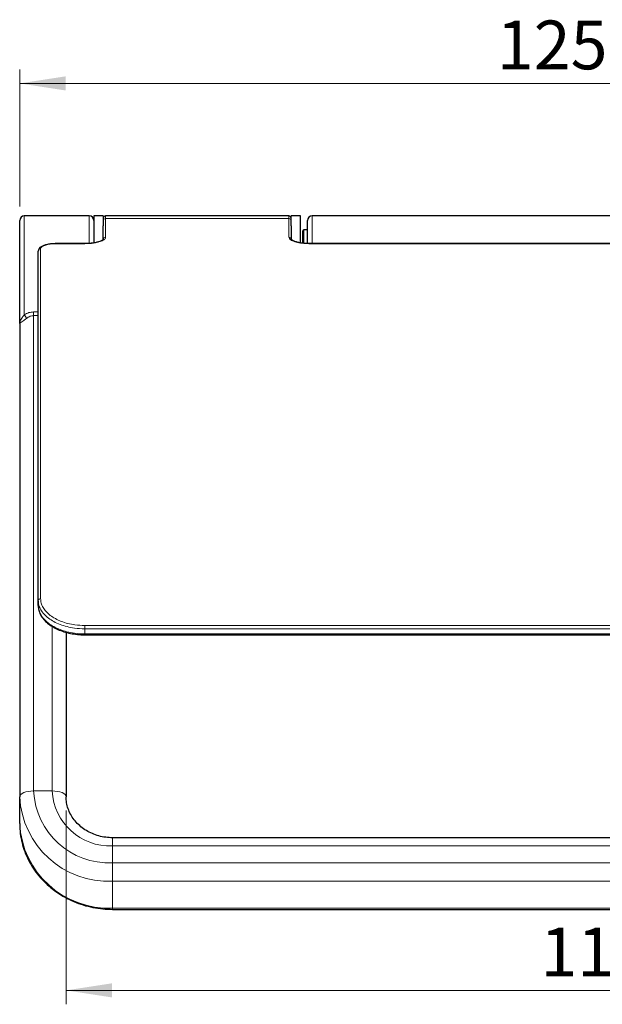
# Model space of a CAD drawing. Units: millimetres. Extents: x 128 to 348, y 42 to 257.
# Drawn here: x 128 to 169, y 186 to 257 of the extents above; entities that cross this region are included whole.
import ezdxf

# ---------------------------------------------------------------- set-up
doc = ezdxf.new("R2010")
doc.units = ezdxf.units.MM
doc.linetypes.add('SLD-Durchgehend', pattern=[0])
doc.styles.add('SLDTEXTSTYLE0', font='TXT', dxfattribs={"width": 0.75})
doc.dimstyles.new('SLDDIMSTYLE0', dxfattribs={"dimtxt": 3.5, "dimasz": 3.302, "dimexe": 0, "dimexo": 0.0625, "dimgap": 0.875, "dimtad": 1, "dimlfac": 1.5, "dimrnd": 1e-09, "dimzin": 4, "dimdsep": 46, "dimtxsty": 'SLDTEXTSTYLE0', "dimsah": 1, "dimcen": 0.09, "dimadec": 0, "dimazin": 1, "dimtfac": 1, "dimtofl": 0, "dimtmove": 0, "dimatfit": 3, "dimfxl": 1, "dimfrac": 2, "dimtolj": 1, "dimtzin": 12, "dimarcsym": 0})
doc.dimstyles.new('SLDDIMSTYLE1', dxfattribs={"dimtxt": 3.5, "dimasz": 3.302, "dimexe": 0, "dimexo": 0.0625, "dimgap": 0.875, "dimtad": 1, "dimlfac": 1.5, "dimrnd": 1e-09, "dimzin": 12, "dimdsep": 46, "dimtxsty": 'SLDTEXTSTYLE0', "dimsah": 1, "dimcen": 0.09, "dimadec": 0, "dimazin": 3, "dimtfac": 1, "dimtofl": 0, "dimtmove": 0, "dimatfit": 3, "dimfxl": 1, "dimfrac": 2, "dimtolj": 1, "dimtzin": 12, "dimarcsym": 0})

# ---------------------------------------------------------------- blocks, each defined once
blk = doc.blocks.new('_D')
at = {"color": 7, "linetype": 'SLD-Durchgehend', "lineweight": 0}
for p, q in [((127.595, 243.644), (127.595, 253.489)), ((211.262, 243.644), (211.262, 253.489)), ((127.595, 252.489), (211.262, 252.489))]:
    blk.add_line(p, q, dxfattribs=at)
at = {"color": 7, "linetype": 'SLD-Durchgehend', "lineweight": 18}
for points in [[(127.595, 252.489), (130.897, 251.981), (130.897, 252.997)], [(211.262, 252.489), (207.96, 252.997), (207.96, 251.981)]]:
    blk.add_solid(points, dxfattribs=at)
at = {"color": 7, "linetype": 'SLD-Durchgehend', "lineweight": 18, "insert": (161.851, 257), "char_height": 3.5, "attachment_point": 1, "style": 'SLDTEXTSTYLE0'}
blk.add_mtext('125.50', dxfattribs=at)
blk = doc.blocks.new('_D_1')
at = {"color": 7, "linetype": 'SLD-Durchgehend', "lineweight": 0}
for p, q in [((130.928, 200.291), (130.928, 186.388)), ((207.595, 200.291), (207.595, 186.388)), ((130.928, 187.388), (207.595, 187.388))]:
    blk.add_line(p, q, dxfattribs=at)
at = {"color": 7, "linetype": 'SLD-Durchgehend', "lineweight": 18}
for points in [[(130.928, 187.388), (134.23, 186.88), (134.23, 187.896)], [(207.595, 187.388), (204.293, 187.896), (204.293, 186.88)]]:
    blk.add_solid(points, dxfattribs=at)
at = {"color": 7, "linetype": 'SLD-Durchgehend', "lineweight": 18, "insert": (164.981, 191.9), "char_height": 3.5, "attachment_point": 1, "style": 'SLDTEXTSTYLE0'}
blk.add_mtext('115', dxfattribs=at)

msp = doc.modelspace()

# ---------------------------------------------------------------- linework, layer by layer
at = {"color": 7, "linetype": 'SLD-Durchgehend', "lineweight": 25}
for p, q in [((127.595, 235.2592), (127.595, 242.6441)), ((132.595, 242.9774), (127.9283, 242.9774)), ((133.595, 242.9774), (132.9283, 242.9774)), ((132.9283, 242.9774), (132.9283, 242.6479)), ((132.9283, 242.6479), (132.9283, 241.0508)), ((133.595, 242.9774), (133.595, 242.6479)), ((133.595, 242.6479), (133.595, 242.2677)), ((146.9283, 242.9774), (133.7616, 242.9774)), ((147.7616, 242.9774), (147.095, 242.9774)), ((147.095, 242.2677), (147.095, 242.9774)), ((147.7616, 241.0626), (147.7616, 242.9774)), ((148.2616, 241.0126), (148.2616, 242.6441)), ((190.595, 242.9774), (148.595, 242.9774)), ((133.595, 241.2869), (133.595, 242.2677)), ((147.095, 242.2677), (147.095, 241.2869)), ((147.9283, 241.0553), (147.9283, 241.9107)), ((148.2616, 241.9774), (147.995, 241.9774)), ((128.9283, 215.3758), (128.9283, 240.4562)), ((132.2616, 240.9911), (130.2616, 240.9911)), ((130.2616, 240.983), (130.2616, 240.9911)), ((132.2616, 240.983), (132.2616, 240.9911)), ((190.7616, 240.9911), (148.4283, 240.9911)), ((127.595, 235.2592), (127.595, 201.2915)), ((128.9283, 215.0089), (128.9283, 215.3758)), ((130.9283, 213.0924), (130.9283, 201.2915)), ((132.2616, 212.9113), (206.9283, 212.9113)), ((127.595, 199.3655), (127.595, 201.2915)), ((204.2616, 198.3444), (134.2616, 198.3444)), ((134.2616, 193.2039), (204.2616, 193.2039))]:
    msp.add_line(p, q, dxfattribs=at)
at = {"color": 8, "linetype": 'SLD-Durchgehend', "lineweight": 18}
for p, q in [((127.9283, 242.9774), (127.9283, 235.8817)), ((132.595, 241.0171), (132.595, 242.9774)), ((133.7616, 242.9774), (133.7616, 242.7875)), ((133.7616, 242.7875), (133.7616, 241.4459)), ((133.7616, 242.7875), (146.9283, 242.7875)), ((146.9283, 242.7875), (146.9283, 242.9774)), ((146.9283, 241.4459), (146.9283, 242.7875)), ((148.595, 242.9774), (148.595, 240.9911)), ((147.995, 241.9774), (147.995, 241.018)), ((129.095, 240.6143), (129.095, 215.5088)), ((132.2616, 240.983), (130.2616, 240.983)), ((148.4283, 240.983), (148.4283, 240.9911)), ((190.7616, 240.983), (148.4283, 240.983)), ((128.595, 236.0888), (128.9283, 236.0888)), ((128.595, 236.0888), (128.595, 235.8254)), ((128.595, 235.8254), (128.595, 201.7042)), ((128.9283, 235.8254), (128.595, 235.8254)), ((129.9283, 213.5122), (129.9283, 201.7042)), ((132.2616, 213.5759), (206.9283, 213.5759)), ((132.2616, 213.3418), (132.2616, 213.5759)), ((132.2616, 213.3418), (132.2616, 212.9749)), ((206.9283, 213.3418), (132.2616, 213.3418)), ((132.2616, 212.9113), (132.2616, 212.9749)), ((132.2616, 212.9749), (206.9283, 212.9749)), ((128.595, 201.7042), (129.9283, 201.7042)), ((134.2616, 197.7571), (134.2616, 198.3444)), ((134.2616, 196.5427), (134.2616, 197.7571)), ((134.2616, 197.7571), (204.2616, 197.7571)), ((134.2616, 195.2191), (134.2616, 196.5427)), ((134.2616, 196.5427), (204.2616, 196.5427)), ((134.2616, 195.2191), (204.2616, 195.2191)), ((134.2616, 193.2931), (134.2616, 195.2191)), ((134.2616, 193.2931), (204.2616, 193.2931)), ((134.2616, 193.2039), (134.2616, 193.2931))]:
    msp.add_line(p, q, dxfattribs=at)
at = {"color": 8, "linetype": 'SLD-Durchgehend', "lineweight": 18, "flags": 128}
for points in [[(127.595, 201.2915), (127.6142, 201.372), (127.6711, 201.4494), (127.7635, 201.5208), (127.8879, 201.5833), (128.0394, 201.6347), (128.2123, 201.6728), (128.3999, 201.6963), (128.595, 201.7042)], [(129.9283, 201.7042), (130.1234, 201.6963), (130.311, 201.6728), (130.4839, 201.6347), (130.6354, 201.5833), (130.7598, 201.5208), (130.8522, 201.4494), (130.9091, 201.372), (130.9283, 201.2915)]]:
    msp.add_lwpolyline(points, dxfattribs=at)
at = {"color": 7, "linetype": 'SLD-Durchgehend', "lineweight": 25}
for centre, radius, start, end in [((127.9283, 242.6441), 0.3333, 90, 180), ((132.595, 242.6441), 0.3333, 0, 90), ((133.7616, 242.8107), 0.1667, 90, 180), ((146.9283, 242.8107), 0.1667, 0, 90), ((148.595, 242.6441), 0.3333, 90, 180), ((147.995, 241.9107), 0.0667, 90, 180)]:
    msp.add_arc(centre, radius, start, end, dxfattribs=at)
at = {"color": 8, "linetype": 'SLD-Durchgehend', "lineweight": 18}
for centre, radius, start, end in [((133.7585, 242.624), 0.1636, 88.912696, 178.869772), ((146.9314, 242.624), 0.1636, 1.130228, 91.087304), ((133.7579, 241.283), 0.163, 88.682522, 178.61895), ((146.932, 241.283), 0.163, 1.38105, 91.317478), ((129.0908, 240.4518), 0.1626, 88.539951, 178.461449), ((127.0129, 235.1092), 1.1977, 25.392007, 40.160198), ((129.0799, 215.3569), 0.1527, 84.322605, 172.881967), ((134.0203, 201.9691), 5.4318, 182.795535, 272.54617), ((134.0946, 201.926), 4.1722, 183.047274, 272.294431), ((133.9858, 201.612), 6.3989, 182.871343, 272.470362), ((133.9858, 199.686), 6.3989, 182.871343, 272.470362)]:
    msp.add_arc(centre, radius, start, end, dxfattribs=at)
at = {"color": 7, "linetype": 'SLD-Durchgehend', "lineweight": 25}
for points, knots in [([(133.5935, 241.2865), (133.5941, 241.2881), (133.5957, 241.2929), (133.5566, 241.2445), (133.442, 241.1795), (133.258, 241.1112), (133.0141, 241.0528), (132.7231, 241.0115), (132.4633, 240.9911), (132.3072, 240.9933), (132.2603, 240.994)], [0, 0, 0, 0, 0.0635096, 0.192733, 0.3294764, 0.4743596, 0.6234603, 0.7773158, 0.9330649, 1, 1, 1, 1]), ([(148.4282, 240.9915), (148.4245, 240.9914), (148.3119, 240.9876), (148.0886, 241.0014), (147.781, 241.0343), (147.5112, 241.0891), (147.2964, 241.158), (147.1521, 241.2297), (147.0954, 241.2888), (147.0966, 241.2877), (147.0971, 241.2872)], [0, 0, 0, 0, 0.0053968, 0.1618811, 0.3167388, 0.4720544, 0.6252469, 0.7737868, 0.9170655, 1, 1, 1, 1]), ([(130.2616, 240.9889), (130.1808, 240.9884), (129.9959, 240.987), (129.7183, 240.9555), (129.4471, 240.9003), (129.2163, 240.8194), (129.0569, 240.7212), (128.9489, 240.5978), (128.9362, 240.5013), (128.9302, 240.4563)], [0, 0, 0, 0, 0.1209586, 0.2769412, 0.4350794, 0.5978627, 0.7680727, 0.891783, 1, 1, 1, 1]), ([(128.9343, 214.9757), (128.933, 214.9578), (128.9239, 214.834), (128.9831, 214.6041), (129.1112, 214.2965), (129.3205, 214.0054), (129.5945, 213.7365), (129.9332, 213.4966), (130.3259, 213.291), (130.7641, 213.1261), (131.2381, 213.0032), (131.7354, 212.9328), (132.0821, 212.9036), (132.2566, 212.9117), (132.2617, 212.912)], [0, 0, 0, 0, 0.01607215, 0.1109575, 0.20659152, 0.30311061, 0.40103776, 0.49996459, 0.59898143, 0.69854063, 0.79766037, 0.89753567, 0.99699163, 1, 1, 1, 1]), ([(134.2616, 198.3444), (134.1814, 198.346), (133.9337, 198.3508), (133.5213, 198.4073), (133.0399, 198.538), (132.5869, 198.7317), (132.1727, 198.9824), (131.806, 199.2844), (131.4947, 199.6307), (131.2448, 200.014), (131.0634, 200.4265), (130.9493, 200.8557), (130.9353, 201.1472), (130.9283, 201.2915)], [0, 0, 0, 0, 0.0451643, 0.1395463, 0.2339612, 0.3284202, 0.4230315, 0.5179358, 0.6133089, 0.7093508, 0.8062503, 0.90412, 1, 1, 1, 1]), ([(127.595, 199.3655), (127.5976, 199.2372), (127.6047, 198.8871), (127.6794, 198.3181), (127.8388, 197.6688), (128.0738, 197.0394), (128.3805, 196.4372), (128.7555, 195.8691), (129.1947, 195.3415), (129.6932, 194.8605), (130.2451, 194.4317), (130.8443, 194.0602), (131.4839, 193.7506), (132.1563, 193.506), (132.8538, 193.3313), (133.5585, 193.2235), (134.0304, 193.2104), (134.2616, 193.2039)], [0, 0, 0, 0, 0.0394895, 0.1077281, 0.1759801, 0.2442685, 0.3126335, 0.3811065, 0.4497084, 0.5184488, 0.5873276, 0.6563365, 0.7254623, 0.7946889, 0.8639995, 0.9333779, 1, 1, 1, 1])]:
    msp.add_open_spline(points, degree=3, knots=knots, dxfattribs=at)
at = {"color": 8, "linetype": 'SLD-Durchgehend', "lineweight": 18}
for points, knots in [([(133.7616, 241.4459), (133.7535, 241.4102), (133.7339, 241.3236), (133.5479, 241.1935), (133.2087, 241.0775), (132.7628, 240.9983), (132.4287, 240.9881), (132.2616, 240.983)], [0, 0, 0, 0, 0.15039588, 0.36533975, 0.57769253, 0.78884857, 1, 1, 1, 1]), ([(148.4283, 240.983), (148.324, 240.985), (148.0511, 240.9904), (147.6304, 241.0445), (147.2429, 241.1499), (146.9789, 241.29), (146.9452, 241.3939), (146.9283, 241.4459)], [0, 0, 0, 0, 0.13222, 0.3462426, 0.5630907, 0.7815499, 1, 1, 1, 1]), ([(130.2616, 240.983), (130.1317, 240.979), (129.8717, 240.9711), (129.5248, 240.9093), (129.2609, 240.8176), (129.1164, 240.7136), (129.1012, 240.6432), (129.095, 240.6143)], [0, 0, 0, 0, 0.2113669, 0.4227355, 0.6353744, 0.8505627, 1, 1, 1, 1]), ([(127.9283, 235.8817), (128.0339, 235.9418), (128.2388, 236.0583), (128.4787, 236.0789), (128.595, 236.0888)], [0, 0, 0, 0, 0.5156946, 1, 1, 1, 1]), ([(127.595, 235.2592), (127.595, 235.2602), (127.5951, 235.3087), (127.6113, 235.4051), (127.6825, 235.5552), (127.7919, 235.7093), (127.8833, 235.8248), (127.9283, 235.8817)], [0, 0, 0, 0, 0.0060306, 0.2827343, 0.5433013, 0.7751383, 1, 1, 1, 1]), ([(128.095, 235.6228), (128.0283, 235.5711), (127.897, 235.4692), (127.7286, 235.3672), (127.6204, 235.2983), (127.5951, 235.2706), (127.595, 235.2594), (127.595, 235.2592)], [0, 0, 0, 0, 0.2429807, 0.4782422, 0.7320874, 0.9943489, 1, 1, 1, 1]), ([(128.595, 235.8254), (128.507, 235.8149), (128.3211, 235.7927), (128.173, 235.6815), (128.095, 235.6228)], [0, 0, 0, 0, 0.4728511, 1, 1, 1, 1]), ([(132.2616, 213.3418), (132.0155, 213.3513), (131.5818, 213.3681), (130.9883, 213.4884), (130.4859, 213.6456), (130.035, 213.8543), (129.6461, 214.1048), (129.3324, 214.3915), (129.1021, 214.7048), (128.9563, 215.0364), (128.9376, 215.2627), (128.9283, 215.3758)], [0, 0, 0, 0, 0.1408661, 0.248255, 0.355644, 0.4630296, 0.5704151, 0.6778122, 0.7852093, 0.8926046, 1, 1, 1, 1]), ([(128.9283, 215.0089), (128.9372, 214.8973), (128.9553, 214.6711), (129.1006, 214.341), (129.3305, 214.0259), (129.643, 213.7406), (130.0325, 213.4883), (130.4815, 213.2807), (130.9855, 213.1218), (131.5792, 213.0015), (132.0155, 212.9845), (132.2616, 212.9749)], [0, 0, 0, 0, 0.1058613, 0.2147922, 0.3206547, 0.4295878, 0.5354393, 0.6443602, 0.7502152, 0.8591395, 1, 1, 1, 1]), ([(129.095, 215.5088), (129.1038, 215.4014), (129.1216, 215.1865), (129.26, 214.8715), (129.4788, 214.5738), (129.7768, 214.3013), (130.1463, 214.0632), (130.5746, 213.8648), (131.0519, 213.7153), (131.6157, 213.601), (132.0278, 213.585), (132.2616, 213.5759)], [0, 0, 0, 0, 0.1074465, 0.2148928, 0.3223182, 0.4297433, 0.5371226, 0.6445015, 0.7518525, 0.8592032, 1, 1, 1, 1])]:
    msp.add_open_spline(points, degree=3, knots=knots, dxfattribs=at)

# ---------------------------------------------------------------- dimensions: what is measured, and where the dimension line sits
at = {"color": 7, "linetype": 'SLD-Durchgehend', "lineweight": 18}
for base, p1, p2, dimstyle, picture, middle in [((211.2616, 252.4886), (127.595, 242.6441), (211.2616, 242.6441), 'SLDDIMSTYLE0', '_D', (168.9624, 252.4886)), ((207.595, 187.3883), (130.9283, 201.2915), (207.595, 201.2915), 'SLDDIMSTYLE1', '_D_1', (168.8601, 187.3883))]:
    dim = msp.add_linear_dim(base=base, p1=p1, p2=p2, dimstyle=dimstyle, dxfattribs=at)
    dim.commit()
    dim.dimension.update_dxf_attribs({"geometry": picture, "text_midpoint": middle, "dimtype": 160})

doc.saveas('drawing.dxf')
